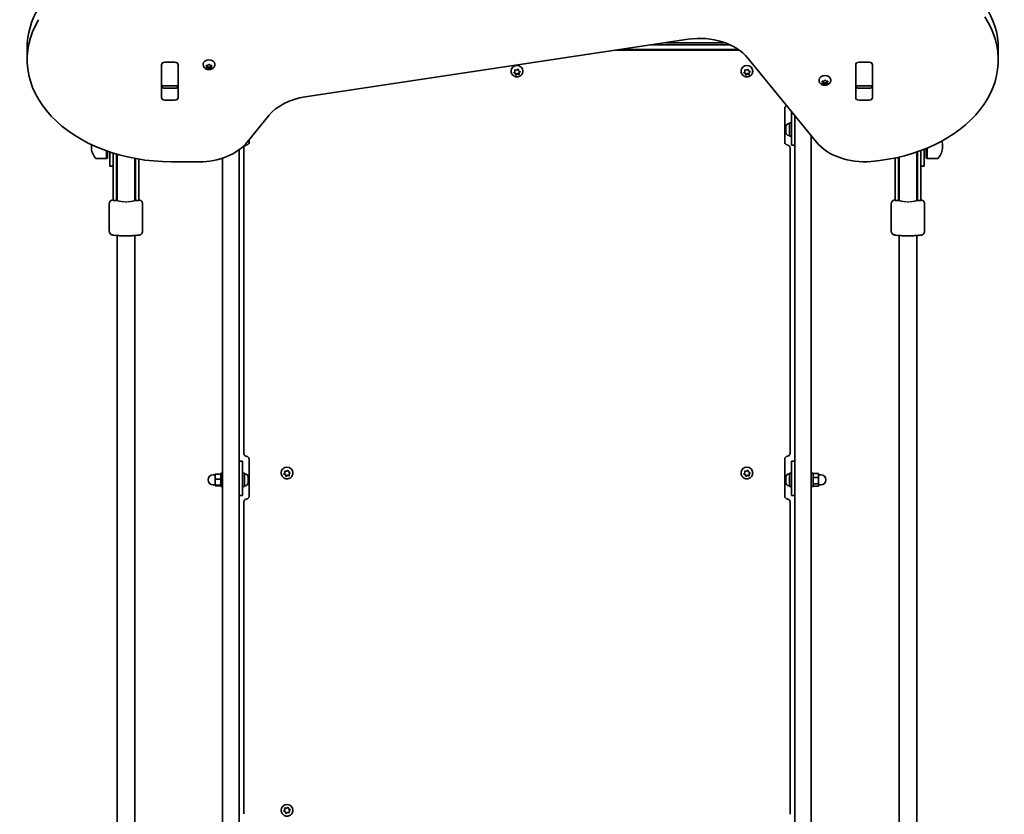
# Model space of a CAD drawing. Units: millimetres. Extents: x -4512 to 4722, y -3931 to 4228.
# Drawn here: x -333 to 553, y 307 to 1022 of the extents above; entities that cross this region are included whole.
import ezdxf

# ---------------------------------------------------------------- set-up
doc = ezdxf.new("R2010")
doc.units = ezdxf.units.MM
doc.layers.add('Widoczne (ISO)', color=7, linetype='Continuous', lineweight=35)
doc.layers.add('Widoczne wąskie (ISO)', color=7, linetype='Continuous', lineweight=25)

msp = doc.modelspace()

# ---------------------------------------------------------------- linework, layer by layer
at = {"layer": 'Widoczne (ISO)'}
for p, q in [((-76.21, 952.87), (268.48, 1004.68)), ((-326.61, 996.97), (-326.61, 986.37)), ((203.14, 994.86), (314.56, 994.86)), ((313.54, 995.57), (207.89, 995.57)), ((306.48, 999.57), (234.51, 999.57)), ((247.82, 1001.57), (301.64, 1001.57)), ((266.34, 994.86), (266.34, 995.57)), ((282.34, 994.86), (282.34, 995.57)), ((547.64, 996.58), (547.64, 985.98)), ((-202.69, 983.98), (-193.64, 983.98)), ((322.18, 987.77), (383.93, 912.14)), ((422.31, 983.98), (431.36, 983.98)), ((-205.74, 952.13), (-205.74, 981.82)), ((-205.66, 981.78), (-205.66, 982.3)), ((-205.66, 963.4), (-205.66, 981.78)), ((-190.66, 982.3), (-190.66, 981.78)), ((-190.66, 981.78), (-190.66, 963.4)), ((-190.59, 981.82), (-190.59, 952.13)), ((-168.17, 981.85), (-168.17, 982.37)), ((-164.92, 980.04), (-165.37, 980.83)), ((-165.37, 979.25), (-164.92, 980.04)), ((-165.11, 981.14), (-163.92, 981.26)), ((-163.92, 978.81), (-165.11, 978.94)), ((-164.92, 980.04), (-164.92, 981.16)), ((-163.92, 980.23), (-164.92, 980.33)), ((-163.92, 981.26), (-163.18, 981.93)), ((-163.92, 978.81), (-163.92, 980.23)), ((-162.92, 979.33), (-163.92, 980.23)), ((-163.18, 978.14), (-163.92, 978.81)), ((-162.08, 980.08), (-162.92, 979.33)), ((-162.92, 977.93), (-162.92, 979.33)), ((-162.67, 981.93), (-161.92, 981.26)), ((-162.08, 978.67), (-162.67, 978.14)), ((-162.08, 978.68), (-162.08, 980.1)), ((-161.92, 981.26), (-160.73, 981.14)), ((-160.92, 980.33), (-161.92, 980.23)), ((-160.73, 978.94), (-161.92, 978.81)), ((-160.92, 980.04), (-160.92, 981.16)), ((-160.48, 980.83), (-160.92, 980.04)), ((-160.92, 980.04), (-160.48, 979.25)), ((-157.67, 981.85), (-157.67, 982.37)), ((109.09, 975.95), (109.09, 976.21)), ((111.66, 974.81), (112.44, 975.67)), ((112.44, 975.67), (112.38, 976.8)), ((112.44, 976.36), (112.4, 977.18)), ((112.44, 975.67), (112.44, 976.36)), ((112.76, 977.12), (113.95, 976.91)), ((113.95, 976.91), (114.96, 977.53)), ((115.44, 977.38), (115.84, 976.31)), ((116.07, 976.2), (116.91, 975.8)), ((116.84, 975.83), (116.23, 975.16)), ((117.01, 975.33), (116.23, 974.47)), ((116.23, 974.47), (116.23, 975.16)), ((119.59, 975.95), (119.59, 976.21)), ((316.09, 975.95), (316.09, 976.21)), ((318.66, 974.81), (319.44, 975.67)), ((319.44, 975.67), (319.38, 976.8)), ((319.44, 976.36), (319.4, 977.18)), ((319.44, 975.67), (319.44, 976.36)), ((319.76, 977.12), (320.95, 976.91)), ((320.95, 976.91), (321.96, 977.53)), ((322.44, 977.38), (322.84, 976.31)), ((323.07, 976.2), (323.91, 975.8)), ((323.84, 975.83), (323.23, 975.16)), ((324.01, 975.33), (323.23, 974.47)), ((323.23, 974.47), (323.23, 975.16)), ((326.59, 975.95), (326.59, 976.21)), ((419.26, 952.13), (419.26, 981.82)), ((419.34, 981.78), (419.34, 982.3)), ((419.34, 963.4), (419.34, 981.78)), ((434.34, 982.3), (434.34, 981.78)), ((434.34, 981.78), (434.34, 963.4)), ((434.41, 981.82), (434.41, 952.13)), ((112.84, 973.83), (111.76, 974.34)), ((112.84, 974.52), (111.83, 975)), ((113.38, 973.09), (112.84, 974.52)), ((112.84, 973.83), (112.84, 974.52)), ((113.24, 972.77), (112.84, 973.83)), ((114.73, 973.92), (113.38, 973.09)), ((113.38, 972.41), (113.38, 973.09)), ((114.73, 973.23), (113.72, 972.61)), ((116.28, 973.65), (114.73, 973.92)), ((114.73, 973.23), (114.73, 973.92)), ((115.92, 973.03), (114.73, 973.23)), ((116.23, 974.47), (116.3, 973.34)), ((319.84, 973.83), (318.76, 974.34)), ((319.84, 974.52), (318.83, 975)), ((320.38, 973.09), (319.84, 974.52)), ((319.84, 973.83), (319.84, 974.52)), ((320.24, 972.77), (319.84, 973.83)), ((321.73, 973.92), (320.38, 973.09)), ((320.38, 972.41), (320.38, 973.09)), ((321.73, 973.23), (320.72, 972.61)), ((323.28, 973.65), (321.73, 973.92)), ((321.73, 973.23), (321.73, 973.92)), ((322.92, 973.03), (321.73, 973.23)), ((323.23, 974.47), (323.3, 973.34)), ((386.35, 967.71), (386.35, 968.23)), ((389.6, 965.9), (389.16, 966.69)), ((389.41, 967), (390.6, 967.12)), ((389.6, 965.9), (389.6, 967.02)), ((390.6, 966.09), (389.6, 966.19)), ((390.6, 967.12), (391.35, 967.79)), ((391.86, 967.79), (392.6, 967.12)), ((392.6, 967.12), (393.79, 967)), ((393.6, 966.19), (392.6, 966.09)), ((393.6, 965.9), (393.6, 967.02)), ((394.05, 966.69), (393.6, 965.9)), ((396.85, 967.71), (396.85, 968.23)), ((-205.66, 962.81), (-205.66, 963.4)), ((-205.66, 962.26), (-205.66, 962.81)), ((-205.66, 962.81), (-190.66, 962.81)), ((-202.69, 960.58), (-193.64, 960.58)), ((-190.66, 963.4), (-190.66, 962.81)), ((-190.66, 962.81), (-190.66, 962.26)), ((389.16, 965.11), (389.6, 965.9)), ((390.6, 964.67), (389.41, 964.79)), ((390.6, 964.67), (390.6, 966.09)), ((391.6, 965.19), (390.6, 966.09)), ((391.35, 964), (390.6, 964.67)), ((392.44, 965.94), (391.6, 965.19)), ((391.6, 963.79), (391.6, 965.19)), ((392.44, 964.53), (391.86, 964)), ((392.44, 964.54), (392.44, 965.95)), ((393.79, 964.79), (392.6, 964.67)), ((393.6, 965.9), (394.05, 965.11)), ((419.34, 962.81), (419.34, 963.4)), ((419.34, 962.26), (419.34, 962.81)), ((419.34, 962.81), (434.34, 962.81)), ((422.31, 960.58), (431.36, 960.58)), ((434.34, 963.4), (434.34, 962.81)), ((434.34, 962.81), (434.34, 962.26)), ((-193.64, 949.97), (-202.69, 949.97)), ((431.36, 949.97), (422.31, 949.97)), ((355.34, 910.56), (355.34, 942.69)), ((361.34, 936.68), (361.34, 939.81)), ((-128.59, 912.12), (-109.12, 935.96)), ((361.34, 936.68), (361.34, 909.41)), ((364.34, 929.77), (364.34, 936.13)), ((356.44, 925.82), (356.44, 926.1)), ((356.44, 925.55), (356.44, 925.82)), ((356.44, 923.57), (356.44, 925.55)), ((356.44, 923.07), (356.44, 923.25)), ((356.44, 921.17), (356.44, 923.07)), ((359, 928.66), (359.74, 928.66)), ((359.74, 929.41), (359.74, 917.41)), ((359.74, 929.41), (361.34, 929.41)), ((364.34, 929.77), (364.34, -336.29)), ((-126.66, 914.48), (-126.66, 910.56)), ((356.44, 920.93), (356.44, 921.17)), ((356.44, 920.72), (356.44, 920.93)), ((359, 918.16), (359.74, 918.16)), ((359.74, 917.41), (361.34, 917.41)), ((379.34, -328.64), (379.34, 917.76)), ((379.34, 917.41), (379.63, 917.41)), ((-268.81, 908.36), (-268.81, 907.78)), ((-255.06, 904.26), (-255.06, 897.42)), ((-135.66, -360.63), (-135.66, 905.43)), ((-131.66, 906.46), (-131.66, 906.46)), ((-131.66, 906.46), (-131.66, 904.77)), ((-131.66, 904.77), (-131.66, 632.5)), ((360.34, 906.46), (360.34, 906.46)), ((360.34, 904.77), (360.34, 906.46)), ((360.34, 632.62), (360.34, 904.77)), ((364.34, 909.41), (361.34, 909.41)), ((477.84, 887.88), (477.84, 904.5)), ((480.84, 905.65), (480.84, 890.57)), ((482.84, 897.82), (482.84, 906.45)), ((483.74, 897.42), (483.74, 906.82)), ((497.49, 907.78), (497.49, 908.36)), ((-255.06, 897.42), (-264.22, 897.42)), ((-254.16, 897.82), (-255.06, 897.42)), ((-254.16, 903.94), (-254.16, 897.82)), ((-252.16, 890.57), (-252.16, 903.26)), ((-249.16, 902.29), (-249.16, 887.88)), ((-246.16, 901.38), (-246.16, 887.88)), ((-245.66, 901.24), (-245.66, 888.19)), ((-229.66, 888.19), (-229.66, 897.46)), ((-229.16, 887.88), (-229.16, 897.37)), ((-226.16, 887.88), (-226.16, 896.85)), ((-150.66, 897.79), (-150.66, -348.62)), ((454.84, 897.9), (454.84, 887.88)), ((457.84, 898.56), (457.84, 887.88)), ((458.34, 898.67), (458.34, 888.19)), ((474.34, 888.19), (474.34, 903.26)), ((474.84, 887.88), (474.84, 903.43)), ((482.84, 897.82), (483.74, 897.42)), ((483.74, 897.42), (492.9, 897.42)), ((-252.16, 890.57), (-249.16, 890.57)), ((-249.16, 863.22), (-249.16, 887.88)), ((-246.16, 863.22), (-246.16, 887.88)), ((-245.66, 864.5), (-245.66, 888.19)), ((-229.66, 864.5), (-229.66, 888.19)), ((-229.16, 887.88), (-229.16, 863.22)), ((-226.16, 887.88), (-226.16, 863.22)), ((-196.61, 894.44), (-171.89, 894.44)), ((454.84, 863.22), (454.84, 887.88)), ((457.84, 863.22), (457.84, 887.88)), ((458.34, 864.5), (458.34, 888.19)), ((474.34, 864.5), (474.34, 888.19)), ((474.84, 887.88), (474.84, 863.22)), ((477.84, 890.57), (480.84, 890.57)), ((477.84, 887.88), (477.84, 863.22)), ((-249.16, 863.22), (-249.16, 859.72)), ((-246.16, 863.22), (-246.16, 859.72)), ((-245.66, 864.5), (-245.66, 863.05)), ((-245.66, 863.05), (-245.66, 859.39)), ((-229.66, 863.05), (-229.66, 864.5)), ((-229.66, 859.39), (-229.66, 863.05)), ((-229.16, 859.72), (-229.16, 863.22)), ((-226.16, 859.72), (-226.16, 863.22)), ((454.84, 863.22), (454.84, 859.72)), ((457.84, 863.22), (457.84, 859.72)), ((458.34, 864.5), (458.34, 863.05)), ((458.34, 863.05), (458.34, 859.39)), ((474.34, 863.05), (474.34, 864.5)), ((474.34, 859.39), (474.34, 863.05)), ((474.84, 859.72), (474.84, 863.22)), ((477.84, 859.72), (477.84, 863.22)), ((-252.66, 856.77), (-252.66, 831.86)), ((-246.16, 859.72), (-249.16, 859.72)), ((-226.16, 859.72), (-229.16, 859.72)), ((-222.66, 856.77), (-222.66, 831.86)), ((451.34, 856.77), (451.34, 831.86)), ((457.84, 859.72), (454.84, 859.72)), ((477.84, 859.72), (474.84, 859.72)), ((481.34, 856.77), (481.34, 831.86)), ((-135.66, 624.97), (-132.66, 624.97)), ((-132.66, 624.97), (-132.66, 622.06)), ((-132.66, 594.25), (-132.66, 622.06)), ((-126.66, 626.51), (-126.66, 593.07)), ((355.34, 593.07), (355.34, 626.63)), ((361.34, 624.97), (364.34, 624.97)), ((361.34, 622.06), (361.34, 624.97)), ((361.34, 622.06), (361.34, 594.25)), ((-157.26, 612.75), (-159.26, 612.75)), ((-152.26, 613.5), (-157.26, 613.5)), ((-157.26, 613.5), (-157.26, 608.8)), ((-152.26, 602.25), (-152.26, 614.25)), ((-150.66, 614.25), (-152.26, 614.25)), ((-131.06, 614.25), (-132.66, 614.25)), ((-131.06, 602.25), (-131.06, 614.25)), ((-130.32, 613.5), (-131.06, 613.5)), ((-97.91, 614.43), (-97.91, 614.55)), ((-94.16, 613.03), (-95.4, 613.66)), ((-95.34, 613.73), (-94.56, 614.64)), ((-94.16, 612.7), (-95.24, 613.24)), ((-94.56, 614.97), (-94.62, 616.23)), ((-94.56, 614.64), (-94.62, 615.83)), ((-94.56, 614.64), (-94.56, 614.97)), ((-94.24, 616.16), (-93.05, 615.94)), ((-93.62, 611.53), (-94.16, 613.03)), ((-94.16, 612.7), (-94.16, 613.03)), ((-93.76, 611.59), (-94.16, 612.7)), ((-92.27, 612.4), (-93.62, 611.53)), ((-92.27, 612.07), (-93.28, 611.42)), ((-93.05, 615.94), (-92.04, 616.59)), ((-90.7, 612.12), (-92.27, 612.4)), ((-92.27, 612.07), (-92.27, 612.4)), ((-91.08, 611.86), (-92.27, 612.07)), ((-91.56, 616.43), (-91.16, 615.31)), ((-90.93, 615.19), (-90.09, 614.77)), ((-89.92, 614.69), (-90.77, 613.71)), ((-89.99, 614.28), (-90.77, 613.38)), ((-90.77, 613.38), (-90.77, 613.71)), ((-90.77, 613.38), (-90.7, 612.19)), ((-87.41, 614.43), (-87.41, 614.55)), ((316.09, 614.43), (316.09, 614.55)), ((319.84, 613.03), (318.6, 613.66)), ((318.66, 613.73), (319.44, 614.64)), ((319.84, 612.7), (318.76, 613.24)), ((319.44, 614.97), (319.38, 616.23)), ((319.44, 614.64), (319.38, 615.83)), ((319.44, 614.64), (319.44, 614.97)), ((319.76, 616.16), (320.95, 615.94)), ((320.38, 611.53), (319.84, 613.03)), ((319.84, 612.7), (319.84, 613.03)), ((320.24, 611.59), (319.84, 612.7)), ((321.73, 612.4), (320.38, 611.53)), ((321.73, 612.07), (320.72, 611.42)), ((320.95, 615.94), (321.96, 616.59)), ((323.3, 612.12), (321.73, 612.4)), ((321.73, 612.07), (321.73, 612.4)), ((322.92, 611.86), (321.73, 612.07)), ((322.44, 616.43), (322.84, 615.31)), ((323.07, 615.19), (323.91, 614.77)), ((324.08, 614.69), (323.23, 613.71)), ((324.01, 614.28), (323.23, 613.38)), ((323.23, 613.38), (323.23, 613.71)), ((323.23, 613.38), (323.3, 612.19)), ((326.59, 614.43), (326.59, 614.55)), ((359, 613.5), (359.74, 613.5)), ((359.74, 614.25), (359.74, 602.25)), ((359.74, 614.25), (361.34, 614.25)), ((379.34, 614.25), (380.94, 614.25)), ((380.94, 614.25), (380.94, 602.25)), ((380.94, 613.96), (385.94, 613.96)), ((385.94, 610.38), (385.94, 613.96)), ((385.94, 612.75), (387.94, 612.75)), ((-157.26, 603.75), (-159.26, 603.75)), ((-152.26, 608.8), (-157.26, 608.8)), ((-157.26, 608.8), (-157.26, 603.55)), ((-152.26, 603.55), (-157.26, 603.55)), ((-157.26, 603.55), (-157.26, 602.99)), ((-152.26, 602.99), (-157.26, 602.99)), ((-130.32, 603), (-131.06, 603)), ((-127.76, 609.82), (-127.77, 609.82)), ((-127.76, 610.94), (-127.76, 609.96)), ((-127.76, 609.96), (-127.76, 609.9)), ((-127.76, 609.82), (-127.76, 609.9)), ((-127.76, 609.82), (-127.76, 609.65)), ((-127.76, 609.54), (-127.76, 607.3)), ((-127.76, 607.3), (-127.76, 606.96)), ((-127.76, 606.85), (-127.76, 605.59)), ((-127.76, 605.59), (-127.76, 605.56)), ((-93.62, 611.21), (-93.62, 611.53)), ((320.38, 611.21), (320.38, 611.53)), ((356.44, 610.81), (356.44, 610.94)), ((356.44, 610.62), (356.44, 610.81)), ((356.44, 608.84), (356.44, 610.62)), ((356.44, 608.34), (356.44, 608.84)), ((356.44, 606.27), (356.44, 608.34)), ((356.44, 606.26), (356.44, 606.27)), ((356.44, 605.96), (356.44, 606.26)), ((356.44, 605.56), (356.44, 605.96)), ((359, 603), (359.74, 603)), ((380.94, 610.38), (385.94, 610.38)), ((380.94, 604.66), (385.94, 604.66)), ((385.94, 604.66), (385.94, 610.38)), ((385.94, 602.53), (385.94, 604.66)), ((385.94, 603.75), (387.94, 603.75)), ((-150.66, 602.25), (-152.26, 602.25)), ((-132.66, 594.25), (-135.66, 594.25)), ((-131.06, 602.25), (-132.66, 602.25)), ((359.74, 602.25), (361.34, 602.25)), ((364.34, 594.25), (361.34, 594.25)), ((379.34, 602.25), (380.94, 602.25)), ((380.94, 602.53), (385.94, 602.53)), ((-131.66, 587.89), (-131.66, 587.88)), ((-131.66, 587.88), (-131.66, 587.06)), ((-131.66, 587.05), (-131.66, 307.65)), ((360.34, 587.88), (360.34, 587.89)), ((360.34, 587.06), (360.34, 587.88)), ((360.34, 307.54), (360.34, 587.05)), ((-97.91, 310.86), (-97.91, 310.87)), ((-94.16, 309.53), (-95.59, 310.25)), ((-95.34, 310.54), (-94.56, 311.46)), ((-94.56, 311.49), (-94.64, 313.07)), ((-94.56, 311.46), (-94.62, 312.66)), ((-94.56, 311.46), (-94.56, 311.49)), ((-94.24, 313), (-93.05, 312.78)), ((-93.05, 312.78), (-92.04, 313.44)), ((-91.56, 313.28), (-91.16, 312.14)), ((-90.93, 312.03), (-90.09, 311.6)), ((-89.74, 311.42), (-90.77, 310.21)), ((-89.99, 311.1), (-90.77, 310.18)), ((-87.41, 310.86), (-87.41, 310.87)), ((-94.16, 309.5), (-95.24, 310.05)), ((-93.62, 308.01), (-94.16, 309.53)), ((-94.16, 309.5), (-94.16, 309.53)), ((-93.76, 308.37), (-94.16, 309.5)), ((-92.27, 308.89), (-93.62, 308.01)), ((-93.62, 307.98), (-93.62, 308.01)), ((-92.27, 308.86), (-93.28, 308.2)), ((-90.68, 308.6), (-92.27, 308.89)), ((-92.27, 308.86), (-92.27, 308.89)), ((-91.08, 308.64), (-92.27, 308.86)), ((-90.77, 310.18), (-90.77, 310.21)), ((-90.77, 310.18), (-90.7, 308.98))]:
    msp.add_line(p, q, dxfattribs=at)
for centre, radius, start, end in [((359, 926.1), 2.56, 90, 180), ((359, 920.72), 2.56, 180, 270), ((482.49, 908.36), 15, 0, 18.13943), ((-253.81, 908.36), 15, 174.15807, 180), ((-253.81, 907.78), 15, 180, 221.95918), ((482.49, 907.78), 15, 318.04082, 0), ((-264.22, 898.42), 1, 221.95918, 270), ((492.9, 898.42), 1, 270, 318.04082), ((-237.66, 859.72), 8.5, 160.25008, 180), ((-237.66, 859.72), 8.5, 0, 19.74992), ((466.34, 859.72), 8.5, 160.25008, 180), ((466.34, 859.72), 8.5, 0, 19.74992), ((-159.26, 608.25), 4.5, 90, 270), ((-130.32, 610.94), 2.56, 1.53516, 90), ((359, 610.94), 2.56, 90, 180), ((387.94, 608.25), 4.5, 270, 90), ((-130.32, 605.56), 2.56, 270, 358.46484), ((359, 605.56), 2.56, 180, 270)]:
    msp.add_arc(centre, radius, start, end, dxfattribs=at)
for centre, major_axis, ratio, start_param, end_param in [((-196.61, 996.97), (-130, 0), 0.707107, 5.88176, 6.283185), ((417.64, 996.58), (130, 0), 0.707107, 0, 0.436332), ((-196.61, 986.37), (-130, 0), 0.707107, 5.88176, 7.853982), ((417.64, 985.98), (130, 0), 0.707107, 4.832595, 6.719518), ((278.88, 970.09), (-50, 0), 0.707107, 3.665191, 4.921828), ((-202.69, 981.82), (-3.05, 0), 0.707107, 4.712389, 6.283185), ((-193.64, 981.82), (3.05, 0), 0.707107, 0, 1.570796), ((-162.92, 982.37), (-5.25, 0), 0.707107, 3.141593, 6.283185), ((422.31, 981.82), (-3.05, 0), 0.707107, 4.712389, 6.283185), ((431.36, 981.82), (3.05, 0), 0.707107, 0, 1.570796), ((-202.69, 978.32), (-3.05, 0), 0.707107, 6.060962, 6.283185), ((-193.64, 978.32), (3.05, 0), 0.707107, 0, 0.222223), ((-161.9, 978.68), (-0.189, 0), 0.707107, 4.856587, 6.374189), ((-161.9, 980.1), (-0.189, 0), 0.707107, 4.856587, 6.283185), ((114.34, 976.21), (-5.25, 0), 0.938672, 3.141593, 6.283185), ((116.02, 976.37), (-0.189, 0), 0.938672, 0.342347, 1.859948), ((321.34, 976.21), (-5.25, 0), 0.938672, 3.141593, 6.283185), ((323.02, 976.37), (-0.189, 0), 0.938672, 0.342347, 1.859948), ((422.31, 978.32), (-3.05, 0), 0.707107, 6.060962, 6.283185), ((431.36, 978.32), (3.05, 0), 0.707107, 0, 0.222223), ((391.6, 968.23), (-5.25, 0), 0.707107, 3.141593, 6.283185), ((-202.69, 962.73), (-3.05, 0), 0.707107, 0, 1.570796), ((-193.64, 962.73), (3.05, 0), 0.707107, 4.712389, 6.283185), ((392.63, 964.54), (-0.189, 0), 0.707107, 4.856587, 6.374189), ((392.63, 965.95), (-0.189, 0), 0.707107, 4.856587, 6.283185), ((422.31, 962.73), (-3.05, 0), 0.707107, 0, 1.570796), ((431.36, 962.73), (3.05, 0), 0.707107, 4.712389, 6.283185), ((-202.69, 952.13), (-3.05, 0), 0.707107, 0, 1.570796), ((-193.64, 952.13), (3.05, 0), 0.707107, 4.712389, 6.283185), ((-65.82, 918.29), (-50, 0), 0.707107, 4.921828, 5.759587), ((422.31, 952.13), (-3.05, 0), 0.707107, 0, 1.570796), ((431.36, 952.13), (3.05, 0), 0.707107, 4.712389, 6.283185), ((-171.89, 929.8), (-50, 0), 0.707107, 1.570796, 2.617994), ((427.23, 929.82), (-50, 0), 0.707107, 0.523599, 1.691002), ((-237.66, 828.53), (8, 0), 0.09375, 4.193108, 5.23167), ((466.34, 828.53), (8, 0), 0.09375, 4.193108, 5.23167), ((-92.66, 614.55), (-5.25, 0), 0.986376, 3.141593, 6.283185), ((-90.98, 615.37), (-0.189, 0), 0.986376, 0.342347, 1.859948), ((321.34, 614.55), (-5.25, 0), 0.986376, 3.141593, 6.283185), ((323.02, 615.37), (-0.189, 0), 0.986376, 0.342347, 1.859948), ((-92.66, 310.87), (-5.25, 0), 0.999909, 3.141593, 6.283185), ((-90.98, 312.21), (-0.189, 0), 0.999909, 0.342347, 1.859948)]:
    msp.add_ellipse(centre, major_axis=major_axis, ratio=ratio, start_param=start_param, end_param=end_param, dxfattribs=at)
for points, knots in [([(-157.67, 981.85), (-157.67, 981.41), (-157.75, 980.97), (-158.04, 980.13), (-158.25, 979.74), (-158.81, 979.01), (-159.16, 978.69), (-159.97, 978.11), (-160.45, 977.87), (-161.49, 977.52), (-162.06, 977.42), (-163.21, 977.37), (-163.79, 977.42), (-164.93, 977.69), (-165.48, 977.9), (-166.46, 978.5), (-166.91, 978.86), (-167.58, 979.72), (-167.84, 980.18), (-168.11, 981.05), (-168.17, 981.45), (-168.17, 981.85)], [1.570796, 1.570796, 1.570796, 1.570796, 1.810116, 1.810116, 2.062781, 2.062781, 2.353484, 2.353484, 2.696221, 2.696221, 3.075136, 3.075136, 3.463434, 3.463434, 3.847666, 3.847666, 4.202342, 4.202342, 4.496334, 4.496334, 4.712389, 4.712389, 4.712389, 4.712389]), ([(119.59, 975.95), (119.59, 975.42), (119.5, 974.89), (119.16, 973.87), (118.91, 973.39), (118.26, 972.53), (117.86, 972.15), (116.97, 971.52), (116.46, 971.27), (115.39, 970.94), (114.83, 970.86), (113.69, 970.88), (113.13, 970.98), (112.05, 971.34), (111.55, 971.61), (110.65, 972.29), (110.26, 972.7), (109.64, 973.62), (109.41, 974.12), (109.15, 975.07), (109.09, 975.51), (109.09, 975.95)], [3.339741, 3.339741, 3.339741, 3.339741, 3.644764, 3.644764, 3.952773, 3.952773, 4.268466, 4.268466, 4.593409, 4.593409, 4.925544, 4.925544, 5.260205, 5.260205, 5.591806, 5.591806, 5.915658, 5.915658, 6.229987, 6.229987, 6.481334, 6.481334, 6.481334, 6.481334]), ([(326.59, 975.95), (326.59, 975.42), (326.5, 974.89), (326.16, 973.87), (325.91, 973.39), (325.26, 972.53), (324.86, 972.15), (323.97, 971.52), (323.46, 971.27), (322.39, 970.94), (321.83, 970.86), (320.69, 970.88), (320.13, 970.98), (319.05, 971.34), (318.55, 971.61), (317.65, 972.29), (317.26, 972.7), (316.64, 973.62), (316.41, 974.12), (316.15, 975.07), (316.09, 975.51), (316.09, 975.95)], [3.339741, 3.339741, 3.339741, 3.339741, 3.644764, 3.644764, 3.952773, 3.952773, 4.268466, 4.268466, 4.593409, 4.593409, 4.925544, 4.925544, 5.260205, 5.260205, 5.591806, 5.591806, 5.915658, 5.915658, 6.229987, 6.229987, 6.481334, 6.481334, 6.481334, 6.481334]), ([(396.85, 967.71), (396.85, 967.27), (396.77, 966.83), (396.49, 965.99), (396.27, 965.6), (395.72, 964.87), (395.37, 964.55), (394.55, 963.96), (394.07, 963.73), (393.03, 963.38), (392.47, 963.28), (391.32, 963.22), (390.73, 963.28), (389.6, 963.54), (389.05, 963.76), (388.06, 964.35), (387.62, 964.72), (386.94, 965.58), (386.69, 966.03), (386.41, 966.91), (386.35, 967.31), (386.35, 967.71)], [1.570796, 1.570796, 1.570796, 1.570796, 1.810116, 1.810116, 2.062781, 2.062781, 2.353484, 2.353484, 2.696221, 2.696221, 3.075136, 3.075136, 3.463434, 3.463434, 3.847666, 3.847666, 4.202342, 4.202342, 4.496334, 4.496334, 4.712389, 4.712389, 4.712389, 4.712389]), ([(357.04, 945.07), (357.01, 945.06), (356.97, 945.04), (356.67, 944.9), (356.44, 944.74), (356.04, 944.39), (355.87, 944.2), (355.6, 943.79), (355.5, 943.58), (355.37, 943.14), (355.34, 942.93), (355.34, 942.7), (355.34, 942.7), (355.34, 942.69)], [1.1346852, 1.1346852, 1.1346852, 1.1346852, 1.1643232, 1.1643232, 1.3785445, 1.3785445, 1.5927658, 1.5927658, 1.8069871, 1.8069871, 2.0212084, 2.0212084, 2.0266271, 2.0266271, 2.0266271, 2.0266271]), ([(-131.66, 906.46), (-131.66, 906.68), (-131.64, 906.93), (-131.51, 907.49), (-131.39, 907.79), (-131.05, 908.38), (-130.81, 908.66), (-130.31, 909.1), (-130.03, 909.26), (-129.53, 909.49), (-129.29, 909.55), (-129.09, 909.6), (-129.09, 909.6), (-129.09, 909.6)], [-0.28960911, -0.28960911, -0.28960911, -0.28960911, -0.27951443, -0.27951443, -0.26941976, -0.26941976, -0.25935628, -0.25935628, -0.24926161, -0.24926161, -0.23916694, -0.23916694, -0.23913574, -0.23913574, -0.23913574, -0.23913574]), ([(-129.09, 909.6), (-128.79, 909.65), (-128.51, 909.75), (-128, 910), (-127.77, 910.16), (-127.36, 910.51), (-127.19, 910.71), (-126.93, 911.13), (-126.83, 911.35), (-126.69, 911.79), (-126.66, 912.02), (-126.66, 912.25), (-126.66, 912.25), (-126.66, 912.25)], [0.007825, 0.007825, 0.007825, 0.007825, 0.220408, 0.220408, 0.434873, 0.434873, 0.649337, 0.649337, 0.863802, 0.863802, 1.078267, 1.078267, 1.080148, 1.080148, 1.080148, 1.080148]), ([(357.76, 909.6), (357.47, 909.65), (357.19, 909.75), (356.68, 910), (356.44, 910.16), (356.04, 910.51), (355.87, 910.71), (355.6, 911.13), (355.5, 911.35), (355.37, 911.79), (355.34, 912.02), (355.34, 912.25), (355.34, 912.25), (355.34, 912.25)], [0.007825, 0.007825, 0.007825, 0.007825, 0.220415, 0.220415, 0.434876, 0.434876, 0.649338, 0.649338, 0.863799, 0.863799, 1.07826, 1.07826, 1.080131, 1.080131, 1.080131, 1.080131]), ([(360.34, 906.46), (360.34, 906.68), (360.32, 906.93), (360.19, 907.49), (360.07, 907.79), (359.72, 908.38), (359.49, 908.66), (358.98, 909.1), (358.71, 909.26), (358.2, 909.49), (357.97, 909.55), (357.77, 909.6), (357.77, 909.6), (357.76, 909.6)], [0, 0, 0, 0, 0.01009467, 0.01009467, 0.02018934, 0.02018934, 0.03025282, 0.03025282, 0.04034749, 0.04034749, 0.05044217, 0.05044217, 0.05047336, 0.05047336, 0.05047336, 0.05047336]), ([(-249.16, 860.14), (-249.41, 860.1), (-249.65, 860.04), (-250.21, 859.89), (-250.52, 859.81), (-251.12, 859.47), (-251.27, 859.38), (-251.65, 859.08), (-251.93, 858.83), (-252.37, 858.13), (-252.53, 857.75), (-252.64, 857.14), (-252.66, 856.95), (-252.66, 856.77)], [8.9998149, 8.9998149, 8.9998149, 8.9998149, 9.1181319, 9.1181319, 9.2714549, 9.2714549, 9.3132558, 9.3132558, 9.3705942, 9.3705942, 9.4089359, 9.4089359, 9.424778, 9.424778, 9.424778, 9.424778]), ([(-222.66, 856.77), (-222.66, 857.12), (-222.72, 857.46), (-222.93, 858.09), (-223.09, 858.36), (-223.43, 858.84), (-223.62, 859.02), (-224, 859.35), (-224.19, 859.46), (-224.61, 859.7), (-224.82, 859.78), (-225.42, 859.99), (-225.77, 860.07), (-226.16, 860.14)], [6.2831853, 6.2831853, 6.2831853, 6.2831853, 6.3126168, 6.3126168, 6.3449713, 6.3449713, 6.3854787, 6.3854787, 6.4390437, 6.4390437, 6.5249034, 6.5249034, 6.7081484, 6.7081484, 6.7081484, 6.7081484]), ([(454.84, 860.14), (454.59, 860.1), (454.35, 860.04), (453.79, 859.89), (453.48, 859.81), (452.88, 859.47), (452.73, 859.38), (452.35, 859.08), (452.07, 858.83), (451.63, 858.13), (451.47, 857.75), (451.36, 857.14), (451.34, 856.95), (451.34, 856.77)], [8.9998149, 8.9998149, 8.9998149, 8.9998149, 9.1181319, 9.1181319, 9.2714549, 9.2714549, 9.3132558, 9.3132558, 9.3705942, 9.3705942, 9.4089359, 9.4089359, 9.424778, 9.424778, 9.424778, 9.424778]), ([(481.34, 856.77), (481.34, 857.12), (481.28, 857.46), (481.07, 858.09), (480.91, 858.36), (480.57, 858.84), (480.38, 859.02), (480, 859.35), (479.81, 859.46), (479.39, 859.7), (479.18, 859.78), (478.58, 859.99), (478.23, 860.07), (477.84, 860.14)], [6.2831853, 6.2831853, 6.2831853, 6.2831853, 6.3126168, 6.3126168, 6.3449713, 6.3449713, 6.3854787, 6.3854787, 6.4390437, 6.4390437, 6.5249034, 6.5249034, 6.7081484, 6.7081484, 6.7081484, 6.7081484]), ([(-222.66, 831.86), (-222.66, 831.51), (-222.72, 831.17), (-222.93, 830.54), (-223.09, 830.27), (-223.43, 829.79), (-223.62, 829.61), (-224, 829.28), (-224.19, 829.17), (-224.61, 828.93), (-224.82, 828.85), (-225.58, 828.58), (-226.06, 828.49), (-227.68, 828.23), (-228.99, 828.11), (-231.68, 827.94), (-232.94, 827.89), (-235.56, 827.83), (-236.91, 827.81), (-239.59, 827.82), (-240.91, 827.85), (-243.42, 827.93), (-244.61, 828), (-246.75, 828.16), (-247.7, 828.25), (-249.01, 828.45), (-249.45, 828.53), (-250.21, 828.74), (-250.52, 828.82), (-251.12, 829.16), (-251.27, 829.25), (-251.65, 829.55), (-251.93, 829.8), (-252.37, 830.5), (-252.53, 830.88), (-252.64, 831.49), (-252.66, 831.68), (-252.66, 831.86)], [0, 0, 0, 0, 0.029431, 0.029431, 0.061786, 0.061786, 0.102293, 0.102293, 0.155858, 0.155858, 0.241718, 0.241718, 0.498605, 0.498605, 0.953706, 0.953706, 1.290803, 1.290803, 1.619185, 1.619185, 1.946144, 1.946144, 2.275881, 2.275881, 2.61836, 2.61836, 2.834947, 2.834947, 2.98827, 2.98827, 3.03007, 3.03007, 3.087409, 3.087409, 3.125751, 3.125751, 3.141593, 3.141593, 3.141593, 3.141593]), ([(-245.66, -258.93), (-245.66, -225.88), (-245.66, -192.81), (-245.66, -86.8), (-245.66, -13.77), (-245.66, 132.37), (-245.66, 205.49), (-245.66, 351.72), (-245.66, 424.84), (-245.66, 570.98), (-245.66, 644.01), (-245.66, 754.01), (-245.66, 791.06), (-245.66, 828.07)], [0.045285, 0.045285, 0.045285, 0.045285, 10.000346, 10.000346, 31.936373, 31.936373, 53.870472, 53.870472, 75.804571, 75.804571, 97.738671, 97.738671, 108.889253, 108.889253, 108.889253, 108.889253]), ([(-229.66, 828.07), (-229.66, 795.03), (-229.66, 761.95), (-229.66, 655.94), (-229.66, 582.91), (-229.66, 436.78), (-229.66, 363.65), (-229.66, 217.43), (-229.66, 144.3), (-229.66, -1.84), (-229.66, -74.87), (-229.66, -184.87), (-229.66, -221.92), (-229.66, -258.93)], [0.045285, 0.045285, 0.045285, 0.045285, 10.000346, 10.000346, 31.936373, 31.936373, 53.870472, 53.870472, 75.804571, 75.804571, 97.738671, 97.738671, 108.889253, 108.889253, 108.889253, 108.889253]), ([(481.34, 831.86), (481.34, 831.51), (481.28, 831.17), (481.07, 830.54), (480.91, 830.27), (480.57, 829.79), (480.38, 829.61), (480, 829.28), (479.81, 829.17), (479.39, 828.93), (479.18, 828.85), (478.42, 828.58), (477.94, 828.49), (476.32, 828.23), (475.01, 828.11), (472.32, 827.94), (471.06, 827.89), (468.44, 827.83), (467.09, 827.81), (464.41, 827.82), (463.09, 827.85), (460.58, 827.93), (459.39, 828), (457.25, 828.16), (456.3, 828.25), (454.99, 828.45), (454.55, 828.53), (453.79, 828.74), (453.48, 828.82), (452.88, 829.16), (452.73, 829.25), (452.35, 829.55), (452.07, 829.8), (451.63, 830.5), (451.47, 830.88), (451.36, 831.49), (451.34, 831.68), (451.34, 831.86)], [0, 0, 0, 0, 0.029431, 0.029431, 0.061786, 0.061786, 0.102293, 0.102293, 0.155858, 0.155858, 0.241718, 0.241718, 0.498605, 0.498605, 0.953706, 0.953706, 1.290803, 1.290803, 1.619185, 1.619185, 1.946144, 1.946144, 2.275881, 2.275881, 2.61836, 2.61836, 2.834947, 2.834947, 2.98827, 2.98827, 3.03007, 3.03007, 3.087409, 3.087409, 3.125751, 3.125751, 3.141593, 3.141593, 3.141593, 3.141593]), ([(458.34, -258.93), (458.34, -225.88), (458.34, -192.81), (458.34, -86.8), (458.34, -13.77), (458.34, 132.37), (458.34, 205.49), (458.34, 351.72), (458.34, 424.84), (458.34, 570.98), (458.34, 644.01), (458.34, 754.01), (458.34, 791.06), (458.34, 828.07)], [0.045285, 0.045285, 0.045285, 0.045285, 10.000346, 10.000346, 31.936373, 31.936373, 53.870472, 53.870472, 75.804571, 75.804571, 97.738671, 97.738671, 108.889253, 108.889253, 108.889253, 108.889253]), ([(474.34, 828.07), (474.34, 795.03), (474.34, 761.95), (474.34, 655.94), (474.34, 582.91), (474.34, 436.78), (474.34, 363.65), (474.34, 217.43), (474.34, 144.3), (474.34, -1.84), (474.34, -74.87), (474.34, -184.87), (474.34, -221.92), (474.34, -258.93)], [0.045285, 0.045285, 0.045285, 0.045285, 10.000346, 10.000346, 31.936373, 31.936373, 53.870472, 53.870472, 75.804571, 75.804571, 97.738671, 97.738671, 108.889253, 108.889253, 108.889253, 108.889253]), ([(-131.66, 632.47), (-131.66, 632.26), (-131.64, 632.02), (-131.5, 631.48), (-131.39, 631.19), (-131.05, 630.62), (-130.83, 630.35), (-130.33, 629.92), (-130.06, 629.76), (-129.57, 629.54), (-129.34, 629.47), (-129.14, 629.43)], [-0.28925168, -0.28925168, -0.28925168, -0.28925168, -0.28372842, -0.28372842, -0.27820516, -0.27820516, -0.2726819, -0.2726819, -0.26715863, -0.26715863, -0.26163537, -0.26163537, -0.26163537, -0.26163537]), ([(-126.66, 626.51), (-126.66, 626.78), (-126.7, 627.04), (-126.85, 627.56), (-126.96, 627.81), (-127.24, 628.27), (-127.42, 628.49), (-127.83, 628.86), (-128.07, 629.03), (-128.58, 629.28), (-128.85, 629.38), (-129.14, 629.43)], [4.932095, 4.932095, 4.932095, 4.932095, 5.147629, 5.147629, 5.363162, 5.363162, 5.578696, 5.578696, 5.794229, 5.794229, 6.009763, 6.009763, 6.009763, 6.009763]), ([(355.34, 626.63), (355.34, 626.89), (355.38, 627.16), (355.52, 627.68), (355.63, 627.93), (355.92, 628.39), (356.1, 628.6), (356.51, 628.98), (356.75, 629.14), (357.26, 629.4), (357.53, 629.49), (357.82, 629.55)], [4.932172, 4.932172, 4.932172, 4.932172, 5.147711, 5.147711, 5.363249, 5.363249, 5.578787, 5.578787, 5.794325, 5.794325, 6.009864, 6.009864, 6.009864, 6.009864]), ([(360.34, 632.58), (360.34, 632.38), (360.31, 632.14), (360.18, 631.6), (360.07, 631.3), (359.73, 630.73), (359.51, 630.47), (359.01, 630.04), (358.74, 629.88), (358.24, 629.65), (358.02, 629.59), (357.82, 629.55)], [0, 0, 0, 0, 0.00552328, 0.00552328, 0.01104656, 0.01104656, 0.01656984, 0.01656984, 0.02209312, 0.02209312, 0.0276164, 0.0276164, 0.0276164, 0.0276164]), ([(-87.41, 614.43), (-87.41, 613.87), (-87.5, 613.32), (-87.85, 612.27), (-88.11, 611.77), (-88.77, 610.88), (-89.18, 610.49), (-90.09, 609.85), (-90.6, 609.6), (-91.67, 609.28), (-92.24, 609.2), (-93.36, 609.23), (-93.92, 609.34), (-94.98, 609.72), (-95.47, 609.99), (-96.36, 610.68), (-96.74, 611.1), (-97.36, 612.03), (-97.59, 612.55), (-97.85, 613.52), (-97.91, 613.98), (-97.91, 614.43)], [3.339741, 3.339741, 3.339741, 3.339741, 3.656502, 3.656502, 3.973905, 3.973905, 4.292977, 4.292977, 4.614077, 4.614077, 4.936765, 4.936765, 5.259987, 5.259987, 5.582475, 5.582475, 5.903239, 5.903239, 6.221968, 6.221968, 6.481334, 6.481334, 6.481334, 6.481334]), ([(326.59, 614.43), (326.59, 613.87), (326.5, 613.32), (326.15, 612.27), (325.89, 611.77), (325.23, 610.88), (324.82, 610.49), (323.91, 609.85), (323.4, 609.6), (322.33, 609.28), (321.76, 609.2), (320.64, 609.23), (320.08, 609.34), (319.02, 609.72), (318.53, 609.99), (317.64, 610.68), (317.26, 611.1), (316.64, 612.03), (316.41, 612.55), (316.15, 613.52), (316.09, 613.98), (316.09, 614.43)], [3.339741, 3.339741, 3.339741, 3.339741, 3.656502, 3.656502, 3.973905, 3.973905, 4.292977, 4.292977, 4.614077, 4.614077, 4.936765, 4.936765, 5.259987, 5.259987, 5.582475, 5.582475, 5.903239, 5.903239, 6.221968, 6.221968, 6.481334, 6.481334, 6.481334, 6.481334]), ([(-129.14, 590.95), (-128.86, 591), (-128.59, 591.1), (-128.08, 591.36), (-127.84, 591.52), (-127.43, 591.9), (-127.25, 592.11), (-126.96, 592.58), (-126.85, 592.83), (-126.7, 593.36), (-126.66, 593.63), (-126.66, 593.9)], [0.00184, 0.00184, 0.00184, 0.00184, 0.217502, 0.217502, 0.433164, 0.433164, 0.648825, 0.648825, 0.864487, 0.864487, 1.080148, 1.080148, 1.080148, 1.080148]), ([(357.82, 590.95), (357.54, 591), (357.27, 591.1), (356.76, 591.36), (356.52, 591.52), (356.11, 591.9), (355.93, 592.11), (355.64, 592.58), (355.53, 592.83), (355.38, 593.36), (355.34, 593.63), (355.34, 593.9)], [0.00184, 0.00184, 0.00184, 0.00184, 0.217499, 0.217499, 0.433157, 0.433157, 0.648815, 0.648815, 0.864473, 0.864473, 1.080131, 1.080131, 1.080131, 1.080131]), ([(-131.66, 587.89), (-131.66, 588.09), (-131.64, 588.33), (-131.52, 588.87), (-131.41, 589.16), (-131.07, 589.74), (-130.85, 590.01), (-130.35, 590.45), (-130.08, 590.62), (-129.58, 590.84), (-129.34, 590.91), (-129.14, 590.95)], [-0.28960911, -0.28960911, -0.28960911, -0.28960911, -0.28478626, -0.28478626, -0.27996342, -0.27996342, -0.27514058, -0.27514058, -0.27031774, -0.27031774, -0.2654949, -0.2654949, -0.2654949, -0.2654949]), ([(360.34, 587.89), (360.34, 588.09), (360.32, 588.33), (360.19, 588.87), (360.09, 589.16), (359.75, 589.74), (359.53, 590.01), (359.03, 590.45), (358.76, 590.62), (358.25, 590.84), (358.02, 590.91), (357.82, 590.95)], [0, 0, 0, 0, 0.00482284, 0.00482284, 0.00964568, 0.00964568, 0.01446853, 0.01446853, 0.01929137, 0.01929137, 0.02411421, 0.02411421, 0.02411421, 0.02411421]), ([(-87.41, 310.86), (-87.41, 310.3), (-87.5, 309.74), (-87.85, 308.67), (-88.12, 308.17), (-88.78, 307.27), (-89.19, 306.88), (-90.11, 306.24), (-90.62, 305.99), (-91.69, 305.67), (-92.25, 305.59), (-93.37, 305.63), (-93.93, 305.73), (-94.98, 306.12), (-95.48, 306.39), (-96.36, 307.09), (-96.74, 307.5), (-97.36, 308.44), (-97.59, 308.96), (-97.85, 309.94), (-97.91, 310.4), (-97.91, 310.86)], [3.339741, 3.339741, 3.339741, 3.339741, 3.65972, 3.65972, 3.979703, 3.979703, 4.299696, 4.299696, 4.619704, 4.619704, 4.939722, 4.939722, 5.259743, 5.259743, 5.57976, 5.57976, 5.899765, 5.899765, 6.219756, 6.219756, 6.481334, 6.481334, 6.481334, 6.481334])]:
    msp.add_open_spline(points, degree=3, knots=knots, dxfattribs=at)
for points in [[(-165.52, 981.11), (-165.38, 981.12), (-165.24, 981.13), (-165.11, 981.14)], [(-165.37, 980.83), (-165.42, 980.92), (-165.47, 981.01), (-165.52, 981.11)], [(-165.52, 978.99), (-165.47, 979.07), (-165.42, 979.16), (-165.37, 979.25)], [(-165.11, 978.94), (-165.24, 978.95), (-165.38, 978.97), (-165.52, 978.99)], [(-163.18, 981.93), (-163.1, 982), (-163.01, 982.09), (-162.92, 982.17)], [(-162.92, 977.93), (-163.01, 978), (-163.1, 978.07), (-163.18, 978.14)], [(-162.92, 982.17), (-162.84, 982.09), (-162.75, 982), (-162.67, 981.93)], [(-162.67, 978.14), (-162.75, 978.07), (-162.84, 978), (-162.92, 977.93)], [(-160.73, 981.14), (-160.6, 981.13), (-160.46, 981.12), (-160.32, 981.11)], [(-160.32, 978.99), (-160.46, 978.97), (-160.6, 978.95), (-160.73, 978.94)], [(-160.32, 981.11), (-160.38, 981.01), (-160.43, 980.92), (-160.48, 980.83)], [(-160.48, 979.25), (-160.43, 979.16), (-160.38, 979.07), (-160.32, 978.99)], [(112.38, 976.8), (112.37, 976.92), (112.36, 977.06), (112.36, 977.19)], [(112.36, 977.19), (112.5, 977.16), (112.63, 977.14), (112.76, 977.12)], [(114.96, 977.53), (115.06, 977.6), (115.18, 977.67), (115.3, 977.75)], [(115.3, 977.75), (115.35, 977.62), (115.39, 977.49), (115.44, 977.38)], [(116.91, 975.8), (117.03, 975.74), (117.16, 975.69), (117.28, 975.63)], [(117.28, 975.63), (117.19, 975.53), (117.1, 975.43), (117.01, 975.33)], [(319.38, 976.8), (319.37, 976.92), (319.36, 977.06), (319.36, 977.19)], [(319.36, 977.19), (319.5, 977.16), (319.63, 977.14), (319.76, 977.12)], [(321.96, 977.53), (322.06, 977.6), (322.18, 977.67), (322.3, 977.75)], [(322.3, 977.75), (322.35, 977.62), (322.39, 977.49), (322.44, 977.38)], [(323.91, 975.8), (324.03, 975.74), (324.16, 975.69), (324.28, 975.63)], [(324.28, 975.63), (324.19, 975.53), (324.1, 975.43), (324.01, 975.33)], [(111.4, 974.52), (111.49, 974.62), (111.58, 974.72), (111.66, 974.81)], [(111.76, 974.34), (111.65, 974.4), (111.52, 974.46), (111.4, 974.52)], [(113.38, 972.41), (113.33, 972.53), (113.29, 972.65), (113.24, 972.77)], [(113.72, 972.61), (113.61, 972.55), (113.5, 972.48), (113.38, 972.41)], [(116.32, 972.96), (116.18, 972.98), (116.05, 973), (115.92, 973.03)], [(116.3, 973.34), (116.31, 973.22), (116.31, 973.09), (116.32, 972.96)], [(318.4, 974.52), (318.49, 974.62), (318.58, 974.72), (318.66, 974.81)], [(318.76, 974.34), (318.65, 974.4), (318.52, 974.46), (318.4, 974.52)], [(320.38, 972.41), (320.33, 972.53), (320.29, 972.65), (320.24, 972.77)], [(320.72, 972.61), (320.61, 972.55), (320.5, 972.48), (320.38, 972.41)], [(323.32, 972.96), (323.18, 972.98), (323.05, 973), (322.92, 973.03)], [(323.3, 973.34), (323.31, 973.22), (323.31, 973.09), (323.32, 972.96)], [(389, 966.97), (389.14, 966.98), (389.28, 966.99), (389.41, 967)], [(389.16, 966.69), (389.11, 966.77), (389.06, 966.87), (389, 966.97)], [(391.35, 967.79), (391.43, 967.86), (391.51, 967.94), (391.6, 968.03)], [(391.6, 968.03), (391.69, 967.94), (391.77, 967.86), (391.86, 967.79)], [(393.79, 967), (393.92, 966.99), (394.06, 966.98), (394.2, 966.97)], [(394.2, 966.97), (394.15, 966.87), (394.1, 966.77), (394.05, 966.69)], [(389, 964.85), (389.06, 964.93), (389.11, 965.02), (389.16, 965.11)], [(389.41, 964.79), (389.28, 964.81), (389.14, 964.83), (389, 964.85)], [(391.6, 963.79), (391.51, 963.86), (391.43, 963.93), (391.35, 964)], [(391.86, 964), (391.77, 963.93), (391.69, 963.86), (391.6, 963.79)], [(394.2, 964.85), (394.06, 964.83), (393.92, 964.81), (393.79, 964.79)], [(394.05, 965.11), (394.1, 965.02), (394.15, 964.93), (394.2, 964.85)], [(356.46, 925.96), (356.44, 925.82), (356.44, 925.68), (356.44, 925.55)], [(356.44, 925.82), (356.44, 925.86), (356.44, 925.91), (356.46, 925.96)], [(356.44, 923.57), (356.44, 923.49), (356.44, 923.4), (356.46, 923.31)], [(356.44, 923.25), (356.44, 923.3), (356.44, 923.36), (356.45, 923.41)], [(356.46, 923.31), (356.44, 923.23), (356.44, 923.14), (356.44, 923.07)], [(356.44, 921.17), (356.44, 921.04), (356.44, 920.9), (356.46, 920.76)], [(356.46, 920.76), (356.44, 920.82), (356.44, 920.88), (356.44, 920.93)], [(-245.66, 860.56), (-245.82, 860.54), (-245.97, 860.53), (-246.12, 860.52)], [(-229.2, 860.52), (-229.35, 860.53), (-229.5, 860.54), (-229.66, 860.56)], [(458.34, 860.56), (458.18, 860.54), (458.03, 860.53), (457.88, 860.52)], [(474.8, 860.52), (474.65, 860.53), (474.5, 860.54), (474.34, 860.56)], [(-95.6, 613.43), (-95.51, 613.53), (-95.42, 613.64), (-95.34, 613.73)], [(-95.24, 613.24), (-95.35, 613.3), (-95.48, 613.36), (-95.6, 613.43)], [(-94.62, 615.83), (-94.63, 615.95), (-94.64, 616.09), (-94.64, 616.23)], [(-94.64, 616.23), (-94.5, 616.21), (-94.37, 616.18), (-94.24, 616.16)], [(-92.04, 616.59), (-91.94, 616.66), (-91.82, 616.74), (-91.7, 616.81)], [(-91.7, 616.81), (-91.65, 616.68), (-91.61, 616.55), (-91.56, 616.43)], [(-90.68, 611.79), (-90.82, 611.81), (-90.95, 611.84), (-91.08, 611.86)], [(-90.7, 612.19), (-90.69, 612.06), (-90.69, 611.93), (-90.68, 611.79)], [(-90.09, 614.77), (-89.97, 614.72), (-89.84, 614.65), (-89.72, 614.59)], [(-89.72, 614.59), (-89.81, 614.49), (-89.9, 614.38), (-89.99, 614.28)], [(318.4, 613.43), (318.49, 613.53), (318.58, 613.64), (318.66, 613.73)], [(318.76, 613.24), (318.65, 613.3), (318.52, 613.36), (318.4, 613.43)], [(319.38, 615.83), (319.37, 615.95), (319.36, 616.09), (319.36, 616.23)], [(319.36, 616.23), (319.5, 616.21), (319.63, 616.18), (319.76, 616.16)], [(321.96, 616.59), (322.06, 616.66), (322.18, 616.74), (322.3, 616.81)], [(322.3, 616.81), (322.35, 616.68), (322.39, 616.55), (322.44, 616.43)], [(323.32, 611.79), (323.18, 611.81), (323.05, 611.84), (322.92, 611.86)], [(323.3, 612.19), (323.31, 612.06), (323.31, 611.93), (323.32, 611.79)], [(323.91, 614.77), (324.03, 614.72), (324.16, 614.65), (324.28, 614.59)], [(324.28, 614.59), (324.19, 614.49), (324.1, 614.38), (324.01, 614.28)], [(-127.78, 609.93), (-127.77, 609.94), (-127.76, 609.95), (-127.76, 609.96)], [(-127.76, 609.54), (-127.76, 609.66), (-127.77, 609.79), (-127.78, 609.93)], [(-127.78, 606.93), (-127.77, 607.06), (-127.76, 607.19), (-127.76, 607.3)], [(-127.76, 606.85), (-127.76, 606.87), (-127.77, 606.9), (-127.78, 606.93)], [(-127.78, 605.25), (-127.77, 605.37), (-127.76, 605.48), (-127.76, 605.59)], [(-127.76, 605.56), (-127.76, 605.46), (-127.77, 605.36), (-127.78, 605.25)], [(-127.76, 610.94), (-127.76, 610.96), (-127.76, 610.98), (-127.76, 611)], [(-127.76, 609.65), (-127.76, 609.64), (-127.76, 609.63), (-127.76, 609.63)], [(-127.76, 606.96), (-127.76, 606.93), (-127.76, 606.9), (-127.76, 606.87)], [(-93.62, 611.21), (-93.67, 611.34), (-93.71, 611.46), (-93.76, 611.59)], [(-93.28, 611.42), (-93.39, 611.35), (-93.5, 611.28), (-93.62, 611.21)], [(320.38, 611.21), (320.33, 611.34), (320.29, 611.46), (320.24, 611.59)], [(320.72, 611.42), (320.61, 611.35), (320.5, 611.28), (320.38, 611.21)], [(356.46, 611.01), (356.44, 610.88), (356.44, 610.75), (356.44, 610.62)], [(356.44, 610.81), (356.44, 610.88), (356.44, 610.95), (356.46, 611.01)], [(356.44, 608.84), (356.44, 608.77), (356.44, 608.7), (356.46, 608.63)], [(356.46, 608.63), (356.44, 608.53), (356.44, 608.43), (356.44, 608.34)], [(356.44, 606.27), (356.44, 606.14), (356.44, 606), (356.46, 605.86)], [(356.46, 605.86), (356.44, 605.9), (356.44, 605.93), (356.44, 605.96)], [(-95.6, 310.23), (-95.51, 310.34), (-95.42, 310.44), (-95.34, 310.54)], [(-94.62, 312.66), (-94.63, 312.79), (-94.64, 312.93), (-94.64, 313.07)], [(-94.64, 313.07), (-94.5, 313.05), (-94.37, 313.02), (-94.24, 313)], [(-92.04, 313.44), (-91.94, 313.51), (-91.82, 313.59), (-91.7, 313.66)], [(-91.7, 313.66), (-91.65, 313.53), (-91.61, 313.4), (-91.56, 313.28)], [(-90.09, 311.6), (-89.97, 311.54), (-89.84, 311.48), (-89.72, 311.41)], [(-89.72, 311.41), (-89.81, 311.31), (-89.9, 311.2), (-89.99, 311.1)], [(-95.24, 310.05), (-95.35, 310.11), (-95.48, 310.17), (-95.6, 310.23)], [(-93.62, 307.98), (-93.67, 308.11), (-93.71, 308.24), (-93.76, 308.37)], [(-93.28, 308.2), (-93.39, 308.13), (-93.5, 308.06), (-93.62, 307.98)], [(-90.68, 308.57), (-90.82, 308.6), (-90.95, 308.62), (-91.08, 308.64)], [(-90.7, 308.98), (-90.69, 308.85), (-90.69, 308.71), (-90.68, 308.57)]]:
    msp.add_open_spline(points, degree=3, dxfattribs=at)
at = {"layer": 'Widoczne wąskie (ISO)'}
for points, knots in [([(-243.67, 858.87), (-243.7, 858.87), (-243.73, 858.88), (-243.86, 858.9), (-243.99, 858.92), (-244.4, 858.98), (-244.73, 859.03), (-245.16, 859.13), (-245.35, 859.18), (-245.6, 859.28), (-245.66, 859.34), (-245.66, 859.39)], [0.1889819, 0.1889819, 0.1889819, 0.1889819, 0.2049034, 0.2049034, 0.2674423, 0.2674423, 0.4464603, 0.4464603, 0.6150677, 0.6150677, 0.7836752, 0.7836752, 0.7836752, 0.7836752]), ([(-231.87, 858.84), (-232.04, 858.82), (-232.22, 858.79), (-232.96, 858.66), (-233.58, 858.53), (-235.1, 858.31), (-236, 858.22), (-237.86, 858.15), (-238.81, 858.19), (-240.57, 858.35), (-241.37, 858.48), (-242.61, 858.7), (-243.07, 858.79), (-243.45, 858.84)], [0.717138, 0.717138, 0.717138, 0.717138, 0.790515, 0.790515, 0.974441, 0.974441, 1.189271, 1.189271, 1.407175, 1.407175, 1.614114, 1.614114, 1.774119, 1.774119, 1.774119, 1.774119]), ([(-229.66, 859.39), (-229.66, 859.34), (-229.72, 859.28), (-229.97, 859.18), (-230.16, 859.13), (-230.59, 859.03), (-230.92, 858.98), (-231.33, 858.92), (-231.46, 858.9), (-231.59, 858.88), (-231.62, 858.87), (-231.65, 858.87)], [3.1740725, 3.1740725, 3.1740725, 3.1740725, 3.3426799, 3.3426799, 3.5112874, 3.5112874, 3.6903053, 3.6903053, 3.7528442, 3.7528442, 3.7687658, 3.7687658, 3.7687658, 3.7687658]), ([(460.33, 858.87), (460.3, 858.87), (460.27, 858.88), (460.14, 858.9), (460.01, 858.92), (459.6, 858.98), (459.27, 859.03), (458.84, 859.13), (458.65, 859.18), (458.4, 859.28), (458.34, 859.34), (458.34, 859.39)], [0.1889819, 0.1889819, 0.1889819, 0.1889819, 0.2049034, 0.2049034, 0.2674423, 0.2674423, 0.4464603, 0.4464603, 0.6150677, 0.6150677, 0.7836752, 0.7836752, 0.7836752, 0.7836752]), ([(472.13, 858.84), (471.96, 858.82), (471.78, 858.79), (471.04, 858.66), (470.42, 858.53), (468.9, 858.31), (468, 858.22), (466.14, 858.15), (465.19, 858.19), (463.43, 858.35), (462.63, 858.48), (461.39, 858.7), (460.93, 858.79), (460.55, 858.84)], [0.717138, 0.717138, 0.717138, 0.717138, 0.790515, 0.790515, 0.974441, 0.974441, 1.189271, 1.189271, 1.407175, 1.407175, 1.614114, 1.614114, 1.774119, 1.774119, 1.774119, 1.774119]), ([(474.34, 859.39), (474.34, 859.34), (474.28, 859.28), (474.03, 859.18), (473.84, 859.13), (473.41, 859.03), (473.08, 858.98), (472.67, 858.92), (472.54, 858.9), (472.41, 858.88), (472.38, 858.87), (472.35, 858.87)], [3.1740725, 3.1740725, 3.1740725, 3.1740725, 3.3426799, 3.3426799, 3.5112874, 3.5112874, 3.6903053, 3.6903053, 3.7528442, 3.7528442, 3.7687658, 3.7687658, 3.7687658, 3.7687658])]:
    msp.add_open_spline(points, degree=3, knots=knots, dxfattribs=at)
for points in [[(-243.45, 858.84), (-243.53, 858.85), (-243.6, 858.86), (-243.67, 858.87)], [(-231.65, 858.87), (-231.72, 858.86), (-231.8, 858.85), (-231.87, 858.84)], [(460.55, 858.84), (460.47, 858.85), (460.4, 858.86), (460.33, 858.87)], [(472.35, 858.87), (472.28, 858.86), (472.2, 858.85), (472.13, 858.84)]]:
    msp.add_open_spline(points, degree=3, dxfattribs=at)

doc.saveas('drawing.dxf')
